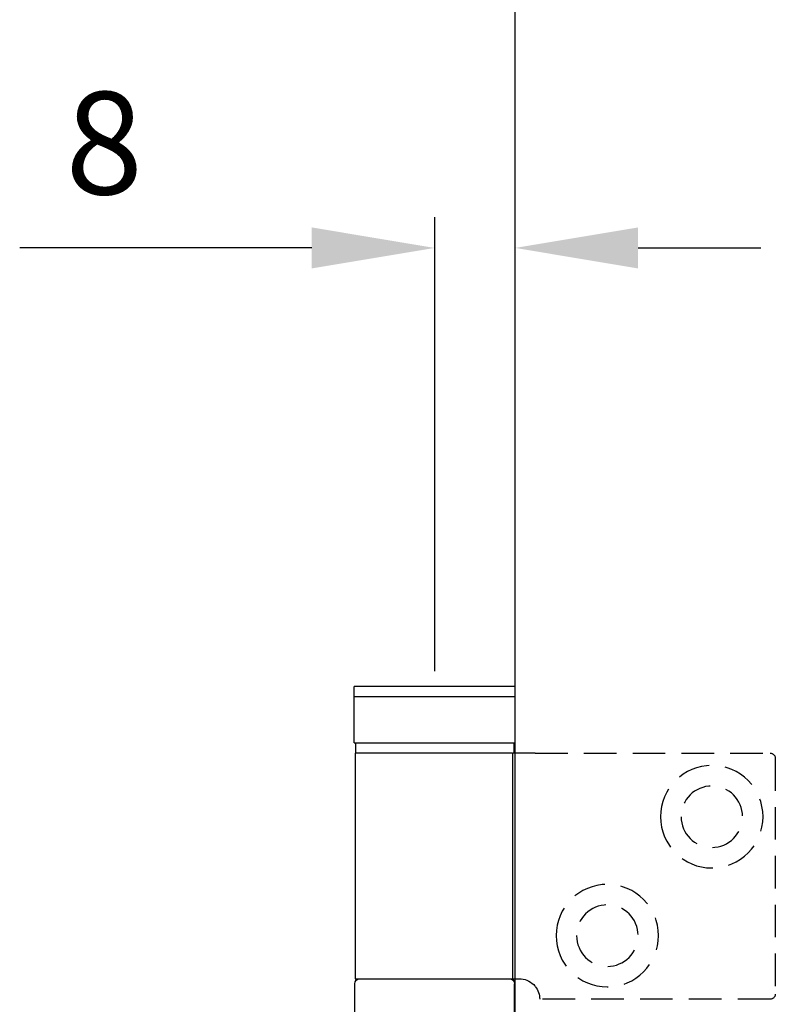
# Model space of a CAD drawing. Units: millimetres. Extents: x 7833 to 10130, y -313 to 1297.
# Drawn here: x 9873 to 9947, y 466 to 562 of the extents above; entities that cross this region are included whole.
import ezdxf

# ---------------------------------------------------------------- set-up
doc = ezdxf.new("R2010")
doc.units = ezdxf.units.MM
doc.linetypes.add('HIDDEN', pattern=[9.525, 6.35, -3.175])
for name, color, linetype in [('Dims', 7, 'Continuous'), ('Door', 4, 'Continuous'), ('Gear', 7, 'Continuous')]:
    doc.layers.add(name, color=color, linetype=linetype)
doc.styles.get("Standard").update_dxf_attribs({"font": 'tahoma.ttf'})
doc.dimstyles.get("Standard").update_dxf_attribs({"dimtxt": 3, "dimasz": 3, "dimexe": 3, "dimexo": 1.5, "dimgap": 1, "dimtad": 1, "dimdec": 0, "dimlfac": 2, "dimzin": 0, "dimdsep": 46, "dimtxsty": 'Standard', "dimcen": 0.09, "dimadec": 0, "dimazin": 0, "dimtfac": 1, "dimtdec": 0, "dimtofl": 0, "dimtmove": 0, "dimatfit": 3, "dimfxl": 1, "dimtolj": 1, "dimtzin": 0, "dimarcsym": 0})

# ---------------------------------------------------------------- blocks, each defined once
blk = doc.blocks.new('SF4 Intermediate Hanger Set End')
at = {"color": 30}
for p, q in [((-7.85, -497.5), (7.85, -497.5)), ((-7.85, -498.5), (-7.85, -497.5)), ((7.85, -498.5), (7.85, -497.5)), ((-7.85, -498.5), (7.85, -498.5)), ((-7.85, -503), (-7.85, -498.5)), ((7.85, -503), (7.85, -498.5)), ((7.85, -503), (-7.85, -503)), ((-7.725, -503), (-7.725, -504)), ((7.725, -503), (7.725, -504)), ((-9.808, -504), (-7.662, -504)), ((-7.597, -504), (-7.662, -504)), ((-7.597, -504), (-7.597, -526)), ((-7.597, -504), (7.75, -504)), ((7.75, -504), (7.75, -526)), ((-7.597, -526), (-8.25, -526)), ((7.75, -526), (-7.597, -526)), ((-7.8, -530.5), (-7.8, -526.5)), ((7.8, -530.5), (7.8, -526.5))]:
    blk.add_line(p, q, dxfattribs=at)
at = {"color": 30, "linetype": 'HIDDEN', "ltscale": 0.5}
for p, q in [((-9.808, -504), (-32.75, -504)), ((-33.25, -504.5), (-33.25, -527.5)), ((-32.75, -528), (-10.25, -528))]:
    blk.add_line(p, q, dxfattribs=at)
for centre, radius in [((-27.05, -510.2), 5), ((-27.05, -510.2), 3), ((-16.85, -521.8), 5), ((-16.85, -521.8), 3)]:
    blk.add_circle(centre, radius, dxfattribs=at)
for centre, start, end in [((-32.75, -504.5), 90, 180), ((-32.75, -527.5), 180, 270)]:
    blk.add_arc(centre, 0.5, start, end, dxfattribs=at)
at = {"color": 30}
for centre, start, end in [((-7.3, -526.5), 90, 180), ((7.3, -526.5), 0, 90)]:
    blk.add_arc(centre, 0.5, start, end, dxfattribs=at)
at = {"color": 30, "ltscale": 1.289704}
blk.add_arc((-8.25, -528), 2, 141.18224, 180, dxfattribs=at)
at = {"color": 30}
blk.add_open_spline([(-8.25, -526), (-8.495, -526), (-8.76, -526.048), (-9.254, -526.25), (-9.481, -526.404), (-9.712, -526.634), (-9.762, -526.688), (-9.808, -526.746)], degree=3, knots=[0.3188801, 0.3188801, 0.3188801, 0.3188801, 0.3950437, 0.3950437, 0.4712073, 0.4712073, 0.4928306, 0.4928306, 0.4928306, 0.4928306], dxfattribs=at)
blk = doc.blocks.new('*D55')
at = {"layer": 'Defpoints', "color": 0, "transparency": 16777216}
for p in [(9913.507, 539.919), (9913.507, 497.13), (9921.357, 370.13)]:
    blk.add_point(p, dxfattribs=at)
at = {"layer": 'Dims', "color": 0, "lineweight": -2, "transparency": 16777216}
for p, q in [((9913.507, 498.63), (9913.507, 542.919)), ((9901.507, 539.919), (9872.992, 539.919)), ((9933.357, 539.919), (9945.357, 539.919))]:
    blk.add_line(p, q, dxfattribs=at)
at = {"layer": 'Dims', "color": 0, "transparency": 16777216}
for points in [[(9901.507, 541.919), (9901.507, 537.919), (9913.507, 539.919)], [(9933.357, 541.919), (9933.357, 537.919), (9921.357, 539.919)]]:
    blk.add_solid(points, dxfattribs=at)
at = {"layer": 'Dims', "color": 0, "transparency": 16777216, "insert": (9881.249, 550.147), "char_height": 10, "attachment_point": 5}
blk.add_mtext('\\A1;8', dxfattribs=at)

msp = doc.modelspace()

# ---------------------------------------------------------------- linework, layer by layer
at = {"layer": 'Door'}
msp.add_line((9921.357, 370.13), (9921.357, 1121.13), dxfattribs=at)

# ---------------------------------------------------------------- block references
at = {"layer": 'Gear', "color": 3, "xscale": -1}
msp.add_blockref('SF4 Intermediate Hanger Set End', (9913.507, 994.63), dxfattribs=at)

# ---------------------------------------------------------------- dimensions: what is measured, and where the dimension line sits
at = {"layer": 'Dims'}
dim = msp.add_linear_dim(base=(9913.507, 539.919), p1=(9921.357, 370.13), p2=(9913.507, 497.13), angle=180, dimstyle='Standard', override={"dimtxt": 10, "dimasz": 12, "dimgap": 5, "dimlfac": 1, "dimse1": 1}, dxfattribs=at)
dim.commit()
dim.dimension.update_dxf_attribs({"geometry": '*D55', "text_midpoint": (9881.249, 550.147)})

doc.saveas('drawing.dxf')
